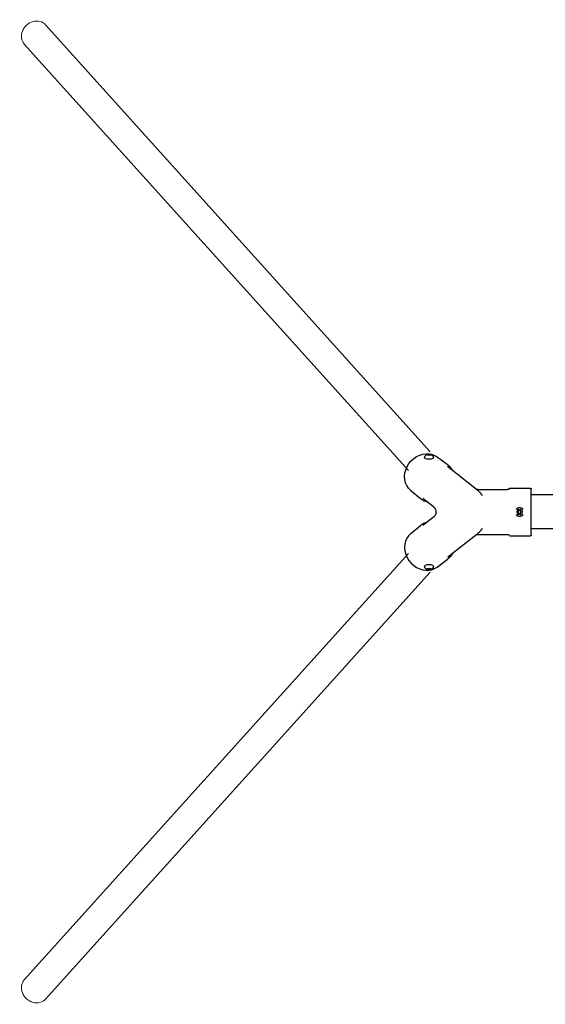
# Model space of a CAD drawing. Units: millimetres. Extents: x 79061.41 to 79069.48, y 32446.93 to 32453.93.
# Drawn here: x 79062.84 to 79064.01, y 32448.71 to 32450.91 of the extents above; entities that cross this region are included whole.
import ezdxf

# ---------------------------------------------------------------- set-up
doc = ezdxf.new("R2010")
doc.units = ezdxf.units.MM
for name, color, linetype, lineweight in [('22-VIS', 7, 'Continuous', 25), ('3-VIS', 7, 'Continuous', 25), ('SUPERIOR-VIS', 7, 'Continuous', 13)]:
    doc.layers.add(name, color=color, linetype=linetype, lineweight=lineweight)

msp = doc.modelspace()

# ---------------------------------------------------------------- linework, layer by layer
at = {"layer": '22-VIS'}
for p, q in [((79064.8566, 32449.8493), (79063.9816, 32449.8493)), ((79064.8566, 32449.7733), (79063.9816, 32449.7733))]:
    msp.add_line(p, q, dxfattribs=at)
at = {"layer": '3-VIS'}
for p, q in [((79063.7501, 32449.9399), (79063.7532, 32449.9404)), ((79063.7501, 32449.9389), (79063.7501, 32449.9399)), ((79063.7532, 32449.9383), (79063.7501, 32449.9389)), ((79063.7532, 32449.9404), (79063.7563, 32449.9399)), ((79063.7532, 32449.9404), (79063.7532, 32449.9383)), ((79063.7563, 32449.9389), (79063.7532, 32449.9383)), ((79063.7563, 32449.9399), (79063.7563, 32449.9389)), ((79063.7712, 32449.9342), (79063.7939, 32449.9177)), ((79063.8595, 32449.8618), (79063.7947, 32449.9125)), ((79063.9336, 32449.8644), (79063.9796, 32449.8644)), ((79063.7125, 32449.8593), (79063.7339, 32449.8413)), ((79063.8621, 32449.8613), (79063.9284, 32449.8613)), ((79063.9816, 32449.7602), (79063.9816, 32449.8624)), ((79063.7629, 32449.8231), (79063.7393, 32449.8417)), ((79063.7629, 32449.7995), (79063.7392, 32449.7809)), ((79063.9554, 32449.8148), (79063.9523, 32449.8131)), ((79063.9554, 32449.8148), (79063.9523, 32449.8131)), ((79063.9523, 32449.8131), (79063.9523, 32449.8095)), ((79063.9523, 32449.8131), (79063.9523, 32449.8095)), ((79063.9523, 32449.8095), (79063.9554, 32449.8077)), ((79063.9523, 32449.8095), (79063.9554, 32449.8077)), ((79063.9585, 32449.8131), (79063.9554, 32449.8148)), ((79063.9585, 32449.8131), (79063.9554, 32449.8148)), ((79063.9554, 32449.8077), (79063.9585, 32449.8095)), ((79063.9554, 32449.8077), (79063.9585, 32449.8095)), ((79063.9585, 32449.8095), (79063.9585, 32449.8131)), ((79063.9585, 32449.8095), (79063.9585, 32449.8131)), ((79063.7125, 32449.7632), (79063.7339, 32449.7813)), ((79063.8596, 32449.7609), (79063.7948, 32449.7101)), ((79063.862, 32449.7613), (79063.9284, 32449.7613)), ((79063.9336, 32449.7582), (79063.9796, 32449.7582)), ((79063.7712, 32449.6883), (79063.7939, 32449.7049)), ((79063.7532, 32449.6842), (79063.7501, 32449.6837)), ((79063.7501, 32449.6837), (79063.7501, 32449.6827)), ((79063.7501, 32449.6827), (79063.7532, 32449.6822)), ((79063.7563, 32449.6837), (79063.7532, 32449.6842)), ((79063.7532, 32449.6822), (79063.7532, 32449.6842)), ((79063.7532, 32449.6822), (79063.7563, 32449.6827)), ((79063.7563, 32449.6827), (79063.7563, 32449.6837))]:
    msp.add_line(p, q, dxfattribs=at)
at = {"layer": '3-VIS', "extrusion": (5.47382e-48, 4.93038e-32, -1)}
msp.add_circle((-79063.9554, 32449.8113), 0.00619, dxfattribs=at)
at = {"layer": '3-VIS', "extrusion": (-2.71926e-32, 4.93038e-32, -1)}
msp.add_circle((-79063.9554, 32449.8113), 0.00619, dxfattribs=at)
at = {"layer": '3-VIS', "extrusion": (0, 0, -1)}
for centre, radius, start, end in [((-79063.7532, 32449.932), 0.00986, 0, 54.3425), ((-79063.7532, 32449.932), 0.00986, 125.6575, 180), ((-79063.9336, 32449.8624), 0.002, 28.9026, 90), ((-79063.9796, 32449.8624), 0.002, 90, 180), ((-79063.9284, 32449.8653), 0.004, 208.9026, 270), ((-79063.9284, 32449.7573), 0.004, 90, 151.0974), ((-79063.9336, 32449.7602), 0.002, 270, 331.0974), ((-79063.9796, 32449.7602), 0.002, 180, 270), ((-79063.7532, 32449.6906), 0.00986, 305.6575, 0), ((-79063.7532, 32449.6906), 0.00986, 180, 234.3425)]:
    msp.add_arc(centre, radius, start, end, dxfattribs=at)
at = {"layer": '3-VIS'}
for start, end in [(36.6489, 143.3511), (36.6489, 143.3511), (216.2612, 270), (216.2612, 270), (270, 323.7388), (270, 323.7388)]:
    msp.add_arc((79063.9554, 32449.8113), 0.00986, start, end, dxfattribs=at)
at = {"layer": '3-VIS', "extrusion": (2.14676e-17, -1.66076e-17, -1)}
msp.add_ellipse((79063.7428, 32449.896), major_axis=(-0.0294, -0.0375), ratio=0.877375, start_param=0.029878, end_param=2.670028, dxfattribs=at)
at = {"layer": '3-VIS', "extrusion": (4.09724e-29, 2.22045e-16, -1)}
msp.add_ellipse((79063.7532, 32449.932), major_axis=(0.00986, 0), ratio=0.285093, start_param=0, end_param=3.141593, dxfattribs=at)
at = {"layer": '3-VIS'}
for centre, major_axis, ratio, start_param, end_param in [((79063.7532, 32449.9394), (-0.00619, 0), 0.285093, -4.712389, 1.570796), ((79063.7428, 32449.7266), (-0.0294, 0.0375), 0.877375, 0.029878, 2.670028), ((79063.7532, 32449.6906), (0.00986, 0), 0.285093, 0, 3.141593), ((79063.7428, 32449.7266), (0.0294, -0.0375), 0.877375, -0.360614, -0.029878)]:
    msp.add_ellipse(centre, major_axis=major_axis, ratio=ratio, start_param=start_param, end_param=end_param, dxfattribs=at)
at = {"layer": '3-VIS', "extrusion": (2.04429e-17, -2.66307e-17, -1)}
msp.add_ellipse((79063.7428, 32449.896), major_axis=(0.0294, 0.0375), ratio=0.877375, start_param=-0.360614, end_param=-0.029878, dxfattribs=at)
at = {"layer": '3-VIS', "extrusion": (5.43852e-32, 2.22045e-16, -1)}
msp.add_ellipse((79063.7532, 32449.6832), major_axis=(-0.00619, 0), ratio=0.285093, start_param=-4.712389, end_param=1.570796, dxfattribs=at)
at = {"layer": '3-VIS'}
for points, knots in [([(79063.7939, 32449.9177), (79063.7957, 32449.9164), (79063.7974, 32449.9148), (79063.8006, 32449.9115), (79063.802, 32449.9097), (79063.804, 32449.9066), (79063.8047, 32449.9054), (79063.8054, 32449.9042)], [305.408533, 305.408533, 305.408533, 305.408533, 313.155503, 313.155503, 320.846276, 320.846276, 325.498632, 325.498632, 325.498632, 325.498632]), ([(79063.8595, 32449.8618), (79063.8603, 32449.8612), (79063.861, 32449.8606), (79063.8625, 32449.8594), (79063.8632, 32449.8587), (79063.8646, 32449.8574), (79063.8652, 32449.8567), (79063.8665, 32449.8553), (79063.8672, 32449.8546), (79063.8684, 32449.8532), (79063.869, 32449.8524), (79063.8696, 32449.8517)], [1.5707963, 1.5707963, 1.5707963, 1.5707963, 1.6282882, 1.6282882, 1.6857802, 1.6857802, 1.7432721, 1.7432721, 1.800764, 1.800764, 1.8582559, 1.8582559, 1.8582559, 1.8582559]), ([(79063.8726, 32449.848), (79063.8724, 32449.8483), (79063.8722, 32449.8485), (79063.8718, 32449.849), (79063.8716, 32449.8492), (79063.8712, 32449.8497), (79063.871, 32449.8499), (79063.8706, 32449.8504), (79063.8704, 32449.8507), (79063.87, 32449.8512), (79063.8698, 32449.8514), (79063.8696, 32449.8517)], [49.611701, 49.611701, 49.611701, 49.611701, 50.64784, 50.64784, 51.683978, 51.683978, 52.720116, 52.720116, 53.756255, 53.756255, 54.792393, 54.792393, 54.792393, 54.792393]), ([(79063.75, 32449.8333), (79063.7486, 32449.8336), (79063.7472, 32449.834), (79063.7437, 32449.8353), (79063.7416, 32449.8362), (79063.7376, 32449.8385), (79063.7357, 32449.8398), (79063.7339, 32449.8413)], [441.141144, 441.141144, 441.141144, 441.141144, 445.941863, 445.941863, 453.64932, 453.64932, 461.447965, 461.447965, 461.447965, 461.447965]), ([(79063.7629, 32449.8231), (79063.7637, 32449.8225), (79063.7646, 32449.8217), (79063.7666, 32449.8192), (79063.7676, 32449.8174), (79063.7686, 32449.8135), (79063.7688, 32449.8118), (79063.7685, 32449.8085), (79063.7681, 32449.807), (79063.767, 32449.8042), (79063.7662, 32449.803), (79063.7646, 32449.8009), (79063.7637, 32449.8001), (79063.7629, 32449.7995)], [0.6018419566, 0.6018419566, 0.6018419566, 0.6018419566, 0.6020079237, 0.6020079237, 0.6021729545, 0.6021729545, 0.6022839116, 0.6022839116, 0.6023886557, 0.6023886557, 0.6025097753, 0.6025097753, 0.602671792, 0.602671792, 0.602671792, 0.602671792]), ([(79063.7339, 32449.7813), (79063.7374, 32449.7842), (79063.7414, 32449.7865), (79063.7471, 32449.7885), (79063.7485, 32449.7889), (79063.7499, 32449.7893)], [2.5090424, 2.5090424, 2.5090424, 2.5090424, 2.8252419, 2.8252419, 2.9233688, 2.9233688, 2.9233688, 2.9233688]), ([(79063.8695, 32449.771), (79063.869, 32449.7702), (79063.8684, 32449.7695), (79063.8671, 32449.768), (79063.8665, 32449.7673), (79063.8652, 32449.766), (79063.8645, 32449.7653), (79063.8632, 32449.764), (79063.8625, 32449.7633), (79063.861, 32449.7621), (79063.8603, 32449.7615), (79063.8596, 32449.7609)], [-1.8551007, -1.8551007, -1.8551007, -1.8551007, -1.7982398, -1.7982398, -1.7413789, -1.7413789, -1.6845181, -1.6845181, -1.6276572, -1.6276572, -1.5707963, -1.5707963, -1.5707963, -1.5707963]), ([(79063.8598, 32449.7611), (79063.8601, 32449.7612), (79063.8604, 32449.7612), (79063.8612, 32449.7613), (79063.8616, 32449.7613), (79063.862, 32449.7613)], [706.612899, 706.612899, 706.612899, 706.612899, 707.606813, 707.606813, 708.595394, 708.595394, 708.595394, 708.595394]), ([(79063.8695, 32449.771), (79063.8697, 32449.7712), (79063.8699, 32449.7714), (79063.8703, 32449.7719), (79063.8705, 32449.7722), (79063.8709, 32449.7727), (79063.8711, 32449.7729), (79063.8715, 32449.7734), (79063.8717, 32449.7736), (79063.8721, 32449.7741), (79063.8723, 32449.7743), (79063.8725, 32449.7745)], [0, 0, 0, 0, 1.026118, 1.026118, 2.052235, 2.052235, 3.078353, 3.078353, 4.104471, 4.104471, 5.130588, 5.130588, 5.130588, 5.130588]), ([(79063.8054, 32449.7184), (79063.8048, 32449.7172), (79063.8041, 32449.716), (79063.8008, 32449.711), (79063.7976, 32449.7076), (79063.7939, 32449.7049), (79063.7939, 32449.7049), (79063.7939, 32449.7049)], [5.2960656, 5.2960656, 5.2960656, 5.2960656, 5.3912311, 5.3912311, 5.7083698, 5.7083698, 5.7103919, 5.7103919, 5.7103919, 5.7103919])]:
    msp.add_open_spline(points, degree=3, knots=knots, dxfattribs=at)
msp.add_open_spline([(79063.8621, 32449.8613), (79063.8613, 32449.8613), (79063.8606, 32449.8614), (79063.86, 32449.8614)], degree=3, dxfattribs=at)
at = {"layer": 'SUPERIOR-VIS'}
for p, q in [((79062.8968, 32450.8992), (79063.7555, 32449.9454)), ((79062.8492, 32450.8563), (79063.7071, 32449.9036)), ((79062.8492, 32448.7662), (79063.7071, 32449.7189)), ((79062.8968, 32448.7233), (79063.7555, 32449.6771))]:
    msp.add_line(p, q, dxfattribs=at)
at = {"layer": 'SUPERIOR-VIS', "extrusion": (0, 0, -1)}
msp.add_ellipse((79062.873, 32450.8778), major_axis=(-0.0238, -0.0214), ratio=0.869402, start_param=0, end_param=3.141593, dxfattribs=at)
at = {"layer": 'SUPERIOR-VIS'}
msp.add_ellipse((79062.873, 32448.7448), major_axis=(-0.0238, 0.0214), ratio=0.869402, start_param=0, end_param=3.141593, dxfattribs=at)

doc.saveas('drawing.dxf')
